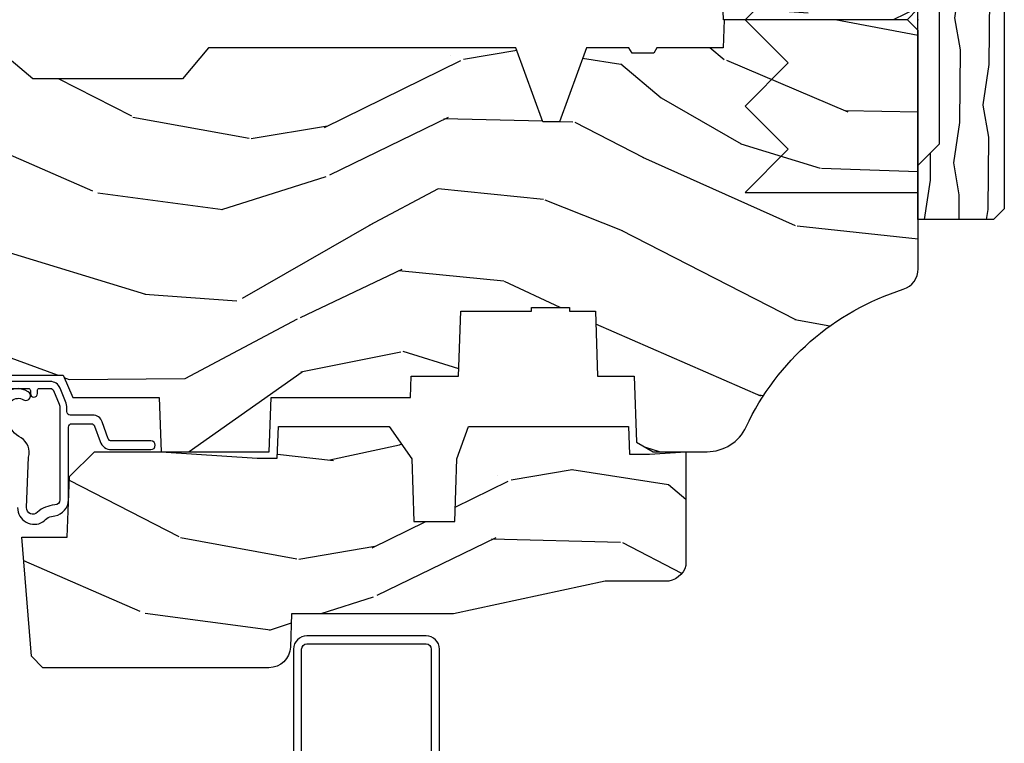
# Model space of a CAD drawing. Units: inches. Extents: x 1.3 to 71.2, y 0.7 to 52.2.
# Drawn here: x 16.9 to 19.8, y 3.9 to 6 of the extents above; entities that cross this region are included whole.
import ezdxf

# ---------------------------------------------------------------- set-up
doc = ezdxf.new("R2010")
doc.units = ezdxf.units.IN
doc.header["$MEASUREMENT"] = 0
doc.layers.add('ZP-ANNO-NPLT', color=7, linetype='Continuous', plot=False)
for name, color, linetype in [('ZP-SECT-ALUM', 63, 'Continuous'), ('ZP-SECT-HDWR', 53, 'Continuous'), ('ZP-SECT-WDHA', 11, 'Continuous'), ('ZP-SECT-WOOD', 104, 'Continuous'), ('ZP-SECT-WSTP', 40, 'Continuous')]:
    doc.layers.add(name, color=color, linetype=linetype)

# ---------------------------------------------------------------- blocks, each defined once
blk = doc.blocks.new('115MPA - 7217 Exterior Clad Tight Mullion Cover')
at = {"layer": 'ZP-ANNO-NPLT'}
blk.add_point((0, 0), dxfattribs=at)
at = {"layer": 'ZP-SECT-ALUM'}
blk.add_lwpolyline([(-0.0069999999994437, 0.1570022252947885), (-0.0069999999994437, -0.1569977747052116, 0.4142570146243612), (0.0079999998354907, -0.1719999999999997), (0.3059999998354854, -0.1719999999999997, 0.7081982690502758), (0.3153941104728517, -0.1453059551337885), (0.2739999998354889, -0.1120530000000004), (0.2339999998354898, -0.1050000000000004), (0.2339999998354898, -0.125), (0.0549999998354878, -0.125, -0.4142570146243612), (0.0400000000005534, -0.1099977747052119), (0.0400000000005534, 0.1100022252947879, -0.4142570146243612), (0.0549999998354878, 0.125004450589576), (0.2339999998354898, 0.125004450589576), (0.2339999998354898, 0.1050044505895764), (0.2739999998354889, 0.1120574505895764), (0.3153941104728517, 0.1453104057233645, 0.7081982690502758), (0.3059999998354854, 0.1720044505895757), (0.0079999998354907, 0.1720044505895766, 0.4142570146243612)], format="xyb", close=True, dxfattribs=at)
blk = doc.blocks.new('115MPA - 2941 Interior Tight Mullion 1 3-16 in CM Cover')
at = {"layer": 'ZP-SECT-WDHA'}
h = blk.add_hatch(dxfattribs=at)
h.set_pattern_fill('WOOD1', color=256, scale=0.1875, angle=63.00000000000001, style=0, pattern_type=2)
h.set_pattern_definition([(279.8699, (0.0232660794004572, 0.1997122541081735), (-0.0787578180550188, 0.6714376040223043), [0.09375, -0.84375]), (269.5651, (0.1244591276067519, 0.2744135224690154), (0.0819407950155689, -0.2521869127689913), [0.209631375, -0.209631375]), (261.4349, (0.2079909892494113, 0.2318519131184329), (-0.0031830178745224, -0.4192506019536986), [0.1185855, -0.474341625])])
h.paths.add_polyline_path([(0.0625, 0.359375), (0, 0.421875), (0, 0.578125), (0.21875, 0.578125), (0.25, 0.546875), (0.25, -0.546875), (0.21875, -0.578125), (0, -0.578125), (0, -0.421875), (0.0625, -0.359375)])
at = {"layer": 'ZP-SECT-WOOD'}
blk.add_lwpolyline([(0.0625, 0.359375), (0, 0.421875), (0, 0.578125), (0.21875, 0.578125), (0.25, 0.546875), (0.25, -0.546875), (0.21875, -0.578125), (0, -0.578125), (0, -0.421875), (0.0625, -0.359375), (0.0625, 0.359375)], close=True, dxfattribs=at)
blk = doc.blocks.new('120F - Corigated Fastner')
at = {"layer": 'ZP-ANNO-NPLT'}
blk.add_point((0, 0), dxfattribs=at)
at = {"layer": 'ZP-SECT-HDWR'}
blk.add_lwpolyline([(-0.5, 0.5000000000000001), (-0.3750012999999999, 0.375), (-0.2500009999999999, 0.5), (-0.1250008999999999, 0.375), (-6.556510999e-07, 0.5), (0.1249995000000001, 0.375), (0.2499997000000001, 0.5), (0.3749999000000001, 0.375), (0.5000001000000002, 0.5), (0.5, -1e-16), (-0.5, 1e-16), (-0.5000014999999999, 0.5000000000000001)], dxfattribs=at)
blk = doc.blocks.new('104MSP - Clad AW-CM Tight Mull Covers')
at = {"rotation": 90}
for name, p in [('115MPA - 2941 Interior Tight Mullion 1 3-16 in CM Cover', (0, 5)), ('115MPA - 7217 Exterior Clad Tight Mullion Cover', (0, 0))]:
    blk.add_blockref(name, p, dxfattribs=at)
at = {"yscale": -1}
blk.add_blockref('120F - Corigated Fastner', (0, 5), dxfattribs=at)
blk = doc.blocks.new('101CS - Vin21 LS C AW (Triple .6875 in 3mm IG) F S')
at = {"layer": 'ZP-SECT-WDHA'}
h = blk.add_hatch(dxfattribs=at)
h.set_pattern_fill('WOOD3', color=256, scale=2, angle=163, style=0, pattern_type=2)
h.set_pattern_definition([(158.2364, (5.882293725150823, 0.1570810404393832), (20.45396798290167, -8.344771374467806), [0.240832, -23.842358]), (174.3099, (5.658628017814152, 0.2463763446921021), (-8.235181511295936, 0.4263690944681484), [0.305942, -9.892097999999997]), (208, (5.354194288741879, 0.2767095707511409), (-0.5847435903937086, -1.91261010378108), [0.226274, -2.602152]), (209.8476, (5.154406055032154, 0.1704802825526919), (-35.54768828883149, -20.50272857977593), [0.4386340000000001, -43.42478999999999]), (175.9946, (4.773955682731966, -0.0478257279386583), (18.38297247813528, -1.437476743240211), [0.266834, -26.416494]), (163, (4.507774143898217, -0.0291873700685272), (-2.497352921371544, -1.327866102480597), [0.5, -1.5]), (153.5376999999999, (4.029621765916694, 0.1169984822928392), (8.978306718050995, -4.836323452587549), [0.24331, -11.922214]), (157.2893999999999, (5.724413004600549, -0.3593235277806563), (16.6287403265194, -7.175302374271583), [0.200998, -19.898754]), (163, (5.538999487502394, -0.2817230917168487), (-2.497352921371544, -1.327866102480597), [0.3, -1.7]), (191.3008, (5.252108060713482, -0.1940115803000282), (-24.54716094300747, -5.043499394239721), [0.295296, -29.23435]), (215.125, (4.96253678550191, -0.2518776029069407), (10.57415813511433, 7.224071108844611), [0.45607, -22.347438]), (202.2894, (4.589517640132072, -0.5142832377312665), (-14.3993751268171, -6.054586024953077), [0.284254, -28.141088]), (169.3402, (4.326503686970113, -0.6220963187656104), (-15.88561928555968, 2.765334394382427), [0.362216, -17.748554]), (151.1113, (3.970539106634518, -0.5550946953039464), (25.02229161617255, -13.92425483963839), [0.38833, -38.444646]), (156.2902000000001, (5.543142547672452, -0.9522324764777395), (-16.62874768410002, 7.175289077572956), [0.3423439999999991, -33.89213999999989]), (166.3665, (5.229693798833928, -0.814573906633484), (-31.18650071420278, 7.443263674111074), [0.340588, -33.718186]), (196.6901, (4.898702747712036, -0.7342936221470177), (4.409962367830814, 0.7431255040166734), [0.360556, -6.850547999999999]), (210.4896, (4.553336979978581, -0.8378430619228041), (-25.55825994297176, -15.19129255384614), [0.325576, -32.232064]), (177.9314, (4.272780724533262, -1.003034428314929), (-22.79293410148564, 0.6943551067665475), [0.310484, -30.737866]), (163, (3.962499561366527, -0.9918272973751491), (-2.497352921371544, -1.327866102480597), [0.24, -1.759999999999999]), (150.0053999999999, (3.7329864199354, -0.921658088241692), (-16.04400167334359, 9.087905524651102), [0.266834, -26.416494]), (163, (5.388791156059468, 0.6634951143949124), (-2.497352921371544, -1.327866102480597), [0, -2]), (26.15240000000003, (5.033314312973004, 0.4584677649283684), (-36.87554735843706, -18.00538888531859), [0.4386339999999992, -43.42478999999989]), (9.565100000000033, (4.842299936852519, -1.26080926572007), (2.497352076502218, 1.327869099233074), [0.178886, -4.293249999999999]), (351.1301, (5.018698434184429, -1.231084357998664), (12.0603996767767, -1.595852046107204), [0.282842, -13.859292]), (319.8014, (5.298158634042984, -1.274696245082509), (8.393559450670804, -6.748938448303023), [0.152316, -15.07923]), (189.5651, (5.033314312973004, 0.4584677649283684), (-2.497352076502219, -1.327869099233074), [0.2236059999999996, -4.248529999999986]), (169.7098, (4.812816191308122, 0.4213116302766125), (17.79822734718652, -3.350093459302553), [0.342344, -33.89214000000001]), (152.8752999999999, (4.475977706091782, 0.4824658196438208), (-30.7601241373409, 15.67848221527703), [0.568858, -56.316992]), (152.6952, (5.946615500189828, 0.3674680867512521), (-10.89091849633435, 5.421060729349781), [0.2236059999999996, -22.13707199999994]), (178.5241, (5.747923322066867, 0.4700420520287736), (22.79293551970828, -0.6943538178398186), [0.37363, -36.989452]), (205.8789, (5.374416439447898, 0.4796653901326558), (31.88084594068392, 15.34964888471388), [0.3821, -37.827846]), (197.6952, (5.030634464550338, 0.3128902309046317), (-23.21929303946757, -7.540852312839229), [0.316228, -31.306548]), (172.4623, (4.729368321149863, 0.2167720180591992), (-10.14779136076372, 1.011111546693648), [0.364966, -11.80056]), (156.4181, (4.367556306719805, 0.2646475464016014), (31.344885410924, -13.76583238823936), [0.52345, -51.82155999999999]), (154.8699, (5.800429647828458, -0.1106842912302675), (10.89091361125098, -5.421068605812715), [0.282842, -13.859292]), (174.3099, (5.544359184347719, 0.009431976330621), (-8.235181511295936, 0.4263690944681484), [0.305942, -9.892097999999997]), (205.5104, (5.239925455275439, 0.0397652023896598), (26.88614988798455, 12.69389479119331), [0.3255759999999991, -32.23206399999989]), (208, (4.946090538805314, -0.100452634788752), (-0.5847435903937086, -1.91261010378108), [0.367696, -2.460732]), (180.354, (4.621434659027009, -0.2730752281112281), (27.20289793979688, 0.0487620292280626), [0.335262, -33.190848]), (159.6335000000001, (4.286179966646571, -0.2751467581962572), (30.01700107381327, -11.26852463519537), [0.3405879999999991, -33.71818599999989]), (145.8973, (3.966883783713591, -0.1566142834712636), (-17.37187083675603, 11.58525502309056), [0.27203, -26.930912]), (154.2538, (5.654243795467088, -0.5888366692117835), (-12.80351945054413, 6.005821017315287), [0.2630579999999991, -26.04283399999995]), (177.9314, (5.417299427105611, -0.4745678357453507), (-22.79293410148564, 0.6943551067665475), [0.310484, -30.737866]), (195.0054, (5.107018263938883, -0.4633607048055737), (11.31727641611973, 2.814114219735264), [0.37736, -18.490604]), (212.8991, (4.742526401086166, -0.5610627104869046), (28.64036637139408, 18.43175097613516), [0.49679, -49.18217999999999]), (178.9454, (4.325407631383349, -0.8308995722415808), (8.235181634652655, -0.4263644116476298), [0.291204, -14.269016]), (156.991, (4.034252563335883, -0.8255398753962595), (-18.54135163249375, 7.760042155334037), [0.3821, -37.827846]), (139.8013999999999, (3.682551624258834, -0.6761864373630964), (-8.393559450670804, 6.748938448303024), [0.152316, -15.07923]), (153.5376999999999, (5.478820772633447, -1.162619522789604), (8.978306718050995, -4.836323452587549), [0.24331, -11.922214]), (173.008, (5.261002499391224, -1.054198123417627), (-22.20819262847394, 2.606951578708766), [0.345254, -34.18010000000001]), (200.4054, (4.918316580080428, -1.012170029169677), (-30.71134915766887, -11.52445423798903), [0.4280179999999991, -42.37384999999988]), (192.0546, (5.101899729270563, 0.751206625811733), (-15.72724097270063, -3.557234008732985), [0.205912, -20.385348]), (173.7843, (4.900527702724943, 0.7082030570655214), (32.35598179133584, -3.618064673815965), [0.4275519999999992, -42.32756599999988]), (155.8750000000001, (4.475489968842651, 0.7544947925720287), (12.80352490518391, -6.005810314090467), [0.4837359999999991, -15.64077999999997])])
edge = h.paths.add_edge_path()
edge.add_arc((4.38905619895226, 1.124991405013821), 0.1250000000010647, 25.150164125352603, 89.9999999994659, ccw=False)
edge.add_arc((5.18110362034065, 1.496859502959779), 0.7499999999977609, 205.1501641250364, 252.5716960266511)
edge.add_arc((4.937776250990182, 0.7216960634586123), 0.0624571182462919, -0.646440510502714, 72.58458679744979, ccw=False)
edge.add_line((5.000229394034462, 0.7209914050149031), (5.000250000001372, 0.030991405014877))
edge.add_line((5.000250000001372, 0.030991405014877), (4.96925000000138, -8.594985129e-06))
edge.add_line((4.96925000000138, -8.594985129e-06), (4.438250000001374, -8.5949851147e-06))
edge.add_line((4.438250000001374, -8.5949851147e-06), (4.434921417707613, 0.0809914040157232))
edge.add_line((4.434921417707613, 0.0809914040157232), (4.244000000000909, 0.0809914050148884))
edge.add_line((4.244000000000909, 0.0809914050148884), (4.234999999999089, 0.0969914050148795))
edge.add_line((4.234999999999089, 0.0969914050148795), (4.172000000000792, 0.0969914050148795))
edge.add_line((4.172000000000792, 0.0969914050148795), (4.162999999998959, 0.0809914050148884))
edge.add_line((4.162999999998959, 0.0809914050148884), (4.04035021432206, 0.0809914040157232))
edge.add_line((4.04035021432206, 0.0809914040157232), (3.962096613590205, 0.2959914050148633))
edge.add_line((3.962096613590205, 0.2959914050148633), (3.914403386412544, 0.2959914050148633))
edge.add_line((3.914403386412544, 0.2959914050148633), (3.836149785680703, 0.0809914040157232))
edge.add_line((3.836149785680703, 0.0809914040157232), (2.947282930714514, 0.0809914040157232))
edge.add_line((2.947282930714514, 0.0809914040157232), (2.871763963070712, 0.1709914050148633))
edge.add_line((2.871763963070712, 0.1709914050148633), (2.439507823335894, 0.1709914050148633))
edge.add_line((2.439507823335894, 0.1709914050148633), (2.3322500000016, 0.0809914050148884))
edge.add_line((2.3322500000016, 0.0809914050148884), (2.005069066192241, 0.0809914050148884))
edge.add_line((2.005069066192241, 0.0809914050148884), (2.000250000001265, 0.2189914050148651))
edge.add_line((2.000250000001265, 0.2189914050148651), (1.906250000002124, 0.2189914050148651))
edge.add_line((1.906250000002124, 0.2189914050148651), (1.901430933811148, 0.0809914050148884))
edge.add_line((1.901430933811148, 0.0809914050148884), (1.361160109751232, 0.0809914050148884))
edge.add_line((1.361160109751232, 0.0809914050148884), (1.296996340954443, 0.1429536362899206))
edge.add_line((1.296996340954443, 0.1429536362899206), (1.292560084317607, 0.2699914050158476))
edge.add_line((1.292560084317607, 0.2699914050158476), (1.242560084316515, 0.3215938626156607))
edge.add_line((1.242560084316515, 0.3215938626156607), (1.206605420733303, 0.3215938626156465))
edge.add_line((1.206605420733303, 0.3215938626156465), (1.191190997646593, 0.2699914050148813))
edge.add_line((1.191190997646593, 0.2699914050148813), (1.134131723421724, 0.2699914050148955))
edge.add_line((1.134131723421724, 0.2699914050148955), (1.061622111372649, 0.30867837698597))
edge.add_line((1.061622111372649, 0.30867837698597), (0.9532293940344587, 0.4219914050149108))
edge.add_line((0.9532293940344587, 0.4219914050149108), (0.9532293940344587, 0.5235414050149139))
edge.add_line((0.9532293940344587, 0.5235414050149139), (1.048250000002148, 0.6897914050148622))
edge.add_line((1.048250000002148, 0.6897914050148622), (1.128250000002147, 0.7502128953369472))
edge.add_line((1.128250000002147, 0.7502128953369472), (1.196532032304894, 0.7537914050148835))
edge.add_line((1.196532032304894, 0.7537914050148835), (1.20725000000214, 0.6937914050148529))
edge.add_line((1.20725000000214, 0.6937914050148529), (1.671750000002141, 0.6937914050148529))
edge.add_line((1.671750000002141, 0.6937914050148529), (1.675586249445665, 0.7669914050148386))
edge.add_arc((1.690678198063181, 0.7588994563973284), 0.0171244429253089, 118.19916483615191, 151.8008351638486, ccw=False)
edge.add_line((1.68258624944567, 0.7739914050148436), (2.123250000002137, 0.7739914050148436))
edge.add_line((2.123250000002137, 0.7739914050148436), (2.131910350836101, 1.021991405014833))
edge.add_line((2.131910350836101, 1.021991405014833), (2.138910350836106, 1.028991405014838))
edge.add_line((2.138910350836106, 1.028991405014838), (2.527676065901452, 1.028991405014838))
edge.add_line((2.527676065901452, 1.028991405014838), (2.556250000002201, 1.092991405014917))
edge.add_line((2.556250000002201, 1.092991405014917), (2.805767439191491, 1.092991405014888))
edge.add_line((2.805767439191491, 1.092991405014888), (2.81125000000096, 1.249991405014885))
edge.add_line((2.81125000000096, 1.249991405014885), (3.123684362372237, 1.249991405014885))
edge.add_line((3.123684362372237, 1.249991405014885), (3.129166923181706, 1.092991405014888))
edge.add_line((3.129166923181706, 1.092991405014888), (3.531485413592541, 1.092991405014888))
edge.add_line((3.531485413592541, 1.092991405014888), (3.533650501300449, 1.030991405014876))
edge.add_line((3.533650501300449, 1.030991405014876), (3.670684895338432, 1.030991405014876))
edge.add_line((3.670684895338432, 1.030991405014876), (3.677250000002786, 0.8429914050148887))
edge.add_line((3.677250000002786, 0.8429914050148887), (3.882229394034467, 0.8429914050149029))
edge.add_line((3.882229394034467, 0.8429914050149029), (3.882229394034467, 0.8329914050148978))
edge.add_line((3.882229394034467, 0.8329914050148978), (3.992229394034453, 0.8329914050148978))
edge.add_line((3.992229394034453, 0.8329914050148978), (3.992229394034453, 0.8429914050149029))
edge.add_line((3.992229394034453, 0.8429914050149029), (4.067250000002189, 0.8429914050148887))
edge.add_line((4.067250000002189, 0.8429914050148887), (4.073815104666522, 1.030991405014876))
edge.add_line((4.073815104666522, 1.030991405014876), (4.178805517824315, 1.030991405014876))
edge.add_line((4.178805517824315, 1.030991405014876), (4.18548541359118, 1.222278592093775))
edge.add_line((4.18548541359118, 1.222278592093775), (4.233485413591864, 1.249991405014885))
edge.add_line((4.233485413591864, 1.249991405014885), (4.389056198953426, 1.249991405014885))
at = {"layer": 'ZP-SECT-WOOD'}
blk.add_lwpolyline([(5.000250000001372, 0.030991405014877), (4.96925000000138, -8.594985129e-06), (4.438250000001374, -8.5949851147e-06), (4.434921417707613, 0.0809914040157232)], dxfattribs=at)
blk = doc.blocks.new('101CS - Vin21 LS C AW (Triple .6875 in 3mm IG) V H Sc')
at = {"layer": 'ZP-SECT-WDHA'}
h = blk.add_hatch(dxfattribs=at)
h.set_pattern_fill('WOOD3', color=256, scale=2, angle=163, style=0, pattern_type=2)
h.set_pattern_definition([(158.2364, (4.229829508301804, -0.6757319148462102), (20.45396798290167, -8.344771374467806), [0.240832, -23.842358]), (174.3099, (4.006163800965126, -0.586436610593495), (-8.235181511295936, 0.4263690944681484), [0.305942, -9.892097999999997]), (208, (3.701730071892853, -0.5561033845344668), (-0.5847435903937086, -1.91261010378108), [0.226274, -2.602152]), (209.8476, (3.501941838183128, -0.6623326727329016), (-35.54768828883149, -20.50272857977593), [0.4386340000000001, -43.42478999999999]), (175.9946, (3.12149146588294, -0.8806386832242623), (18.38297247813528, -1.437476743240211), [0.266834, -26.416494]), (163, (2.855309927049177, -0.8620003253541312), (-2.497352921371544, -1.327866102480597), [0.5, -1.5]), (153.5376999999999, (2.377157549067675, -0.7158144729927614), (8.978306718050995, -4.836323452587549), [0.24331, -11.922214]), (157.2893999999999, (4.071948787751523, -1.192136483066263), (16.6287403265194, -7.175302374271583), [0.200998, -19.898754]), (163, (3.886535270653368, -1.114536047002445), (-2.497352921371544, -1.327866102480597), [0.3, -1.7]), (191.3008, (3.599643843864456, -1.026824535585632), (-24.54716094300747, -5.043499394239721), [0.295296, -29.23435]), (215.125, (3.310072568652884, -1.084690558192534), (10.57415813511433, 7.224071108844611), [0.45607, -22.347438]), (202.2894, (2.93705342328306, -1.347096193016881), (-14.3993751268171, -6.054586024953077), [0.284254, -28.141088]), (169.3402, (2.674039470121087, -1.454909274051217), (-15.88561928555968, 2.765334394382427), [0.362216, -17.748554]), (151.1113, (2.318074889785492, -1.387907650589554), (25.02229161617255, -13.92425483963839), [0.38833, -38.444646]), (156.2902000000001, (3.890678330823419, -1.785045431763336), (-16.62874768410002, 7.175289077572956), [0.3423439999999975, -33.89213999999969]), (166.3665, (3.577229581984909, -1.647386861919088), (-31.18650071420278, 7.443263674111074), [0.340588, -33.718186]), (196.6901, (3.246238530863024, -1.56710657743261), (4.409962367830814, 0.7431255040166734), [0.360556, -6.850547999999999]), (210.4896, (2.900872763129555, -1.670656017208415), (-25.55825994297176, -15.19129255384614), [0.325576, -32.232064]), (177.9314, (2.620316507684236, -1.835847383600537), (-22.79293410148564, 0.6943551067665475), [0.310484, -30.737866]), (163, (2.310035344517501, -1.824640252660756), (-2.497352921371544, -1.327866102480597), [0.24, -1.759999999999999]), (150.0053999999999, (2.080522203086374, -1.754471043527303), (-16.04400167334359, 9.087905524651102), [0.266834, -26.416494]), (163, (3.736326939210442, -0.1693178408906988), (-2.497352921371544, -1.327866102480597), [0, -2]), (26.15240000000003, (3.380850096123978, -0.3743451903572463), (-36.87554735843706, -18.00538888531859), [0.4386339999999976, -43.42478999999968]), (9.565100000000033, (3.189835720003486, -2.093622221005674), (2.497352076502218, 1.327869099233074), [0.178886, -4.293249999999999]), (351.1301, (3.366234217335403, -2.063897313284272), (12.0603996767767, -1.595852046107204), [0.282842, -13.859292]), (319.8014, (3.645694417193965, -2.107509200368113), (8.393559450670804, -6.748938448303023), [0.152316, -15.07923]), (189.5651, (3.380850096123978, -0.3743451903572463), (-2.497352076502219, -1.327869099233074), [0.2236059999999988, -4.248529999999961]), (169.7098, (3.160351974459103, -0.4115013250089988), (17.79822734718652, -3.350093459302553), [0.342344, -33.89214000000001]), (152.8752999999999, (2.823513489242756, -0.3503471356417833), (-30.7601241373409, 15.67848221527703), [0.568858, -56.316992]), (152.6952, (4.294151283340795, -0.4653448685343449), (-10.89091849633435, 5.421060729349781), [0.2236059999999988, -22.13707199999984]), (178.5241, (4.095459105217841, -0.3627709032568305), (22.79293551970828, -0.6943538178398186), [0.37363, -36.989452]), (205.8789, (3.721952222598872, -0.3531475651529377), (31.88084594068392, 15.34964888471388), [0.3821, -37.827846]), (197.6952, (3.378170247701319, -0.5199227243809617), (-23.21929303946757, -7.540852312839229), [0.316228, -31.306548]), (172.4623, (3.076904104300837, -0.6160409372264155), (-10.14779136076372, 1.011111546693648), [0.364966, -11.80056]), (156.4181, (2.715092089870779, -0.5681654088839992), (31.344885410924, -13.76583238823936), [0.52345, -51.82155999999999]), (154.8699, (4.147965430979439, -0.943497246515875), (10.89091361125098, -5.421068605812715), [0.282842, -13.859292]), (174.3099, (3.8918949674987, -0.8233809789549866), (-8.235181511295936, 0.4263690944681484), [0.305942, -9.892097999999997]), (205.5104, (3.587461238426413, -0.7930477528959444), (26.88614988798455, 12.69389479119331), [0.3255759999999976, -32.23206399999969]), (208, (3.293626321956281, -0.933265590074356), (-0.5847435903937086, -1.91261010378108), [0.367696, -2.460732]), (180.354, (2.968970442177976, -1.105888183396842), (27.20289793979688, 0.0487620292280626), [0.335262, -33.190848]), (159.6335000000001, (2.633715749797545, -1.107959713481861), (30.01700107381327, -11.26852463519537), [0.3405879999999976, -33.71818599999969]), (145.8973, (2.314419566864557, -0.9894272387568604), (-17.37187083675603, 11.58525502309056), [0.27203, -26.930912]), (154.2538, (4.001779578618055, -1.421649624497391), (-12.80351945054413, 6.005821017315287), [0.2630579999999976, -26.04283399999984]), (177.9314, (3.764835210256592, -1.307380791030965), (-22.79293410148564, 0.6943551067665475), [0.310484, -30.737866]), (195.0054, (3.454554047089857, -1.29617366009117), (11.31727641611973, 2.814114219735264), [0.37736, -18.490604]), (212.8991, (3.090062184237126, -1.393875665772512), (28.64036637139408, 18.43175097613516), [0.49679, -49.18217999999999]), (178.9454, (2.67294341453433, -1.663712527527195), (8.235181634652655, -0.4263644116476298), [0.291204, -14.269016]), (156.991, (2.381788346486857, -1.658352830681863), (-18.54135163249375, 7.760042155334037), [0.3821, -37.827846]), (139.8013999999999, (2.030087407409808, -1.508999392648703), (-8.393559450670804, 6.748938448303024), [0.152316, -15.07923]), (153.5376999999999, (3.826356555784428, -1.995432478075201), (8.978306718050995, -4.836323452587549), [0.24331, -11.922214]), (173.008, (3.608538282542212, -1.887011078703238), (-22.20819262847394, 2.606951578708766), [0.345254, -34.18010000000001]), (200.4054, (3.265852363231402, -1.844982984455285), (-30.71134915766887, -11.52445423798903), [0.4280179999999976, -42.37384999999968]), (192.0546, (3.44943551242153, -0.0816063294738712), (-15.72724097270063, -3.557234008732985), [0.205912, -20.385348]), (173.7843, (3.248063485875917, -0.1246098982200863), (32.35598179133584, -3.618064673815965), [0.4275519999999977, -42.32756599999969]), (155.8750000000001, (2.823025751993625, -0.0783181627135718), (12.80352490518391, -6.005810314090467), [0.4837359999999976, -15.64077999999992])])
edge = h.paths.add_edge_path()
edge.add_arc((4.390289780828418, -1.125000000000007), 0.1250000000000151, 270.0000000000098, 334.9427578615268)
edge.add_arc((5.1829392540035, -1.495583071220607), 0.7500000000000023, 467.46126260940457, 514.9427578615387, ccw=False)
edge.add_arc((4.937791277977034, -0.7199004731491528), 0.0635080217268935, 288.4532852544276, 359.0079773549373)
edge.add_line((5.001289780828422, -0.7210000000000605), (5.001289780828436, -0.0310000000000379))
edge.add_line((5.001289780828436, -0.0310000000000343), (4.970289780828437, -2.13e-14))
edge.add_line((4.970289780828437, -2.84e-14), (4.439289780828424, -3.6e-15))
edge.add_line((4.439289780828424, 0), (4.436461198499593, -0.0810000000000564))
edge.add_line((4.436461198499593, -0.0810000000000599), (4.245289780830226, -0.081000000000067))
edge.add_line((4.245289780830226, -0.0810000000000599), (4.236289780828407, -0.0970000000000511))
edge.add_line((4.236289780828407, -0.0970000000000511), (4.17328978083011, -0.0970000000000511))
edge.add_line((4.17328978083011, -0.0970000000000511), (4.164289780828276, -0.0810000000000599))
edge.add_line((4.164289780828276, -0.0810000000000599), (4.0412897808284, -0.0810000000000209))
edge.add_line((4.0412897808284, -0.0810000000000244), (3.963036180096544, -0.2960000009991646))
edge.add_line((3.963036180096544, -0.2960000009991646), (3.915342952918884, -0.2960000009991646))
edge.add_line((3.915342952918884, -0.2960000009991646), (3.837089352187042, -0.0810000000000244))
edge.add_line((3.837089352187042, -0.0810000000000244), (2.948284907444552, -0.0810000000000244))
edge.add_line((2.948284907444552, -0.0810000000000244), (2.87276593980075, -0.1710000009991646))
edge.add_line((2.87276593980075, -0.1710000009991646), (2.440509800065932, -0.1710000009991646))
edge.add_line((2.440509800065932, -0.1710000009991646), (2.333251976731638, -0.0810000009991896))
edge.add_line((2.333251976731638, -0.0810000009991896), (2.006102713143157, -0.0810360957469136))
edge.add_line((2.006102713143157, -0.0810360957469101), (2.001283646952181, -0.2190360957468869))
edge.add_line((2.001283646952181, -0.2190360957468869), (1.90728364695304, -0.2190360957468869))
edge.add_line((1.90728364695304, -0.2190360957468869), (1.902464580762064, -0.0810360957469101))
edge.add_line((1.902464580762064, -0.0810360957469101), (1.350886951141646, -0.0810000000000102))
edge.add_line((1.350886951141646, -0.0810000000000173), (1.295002378319715, -0.134967104659065))
edge.add_line((1.295002378319715, -0.1349671046590615), (1.290284907444579, -0.2700577954949423))
edge.add_line((1.290284907444579, -0.2700577954949423), (1.247289780828403, -0.3130000000000344))
edge.add_line((1.247289780828403, -0.3130000000000308), (1.208289780828494, -0.313000000000013))
edge.add_line((1.208289780828494, -0.3130000000000166), (1.192480778475072, -0.2540000000000013))
edge.add_line((1.192480778475072, -0.2540000000000049), (1.142289780828406, -0.2540000000000226))
edge.add_line((1.142289780828406, -0.2540000000000191), (1.060289780828405, -0.316000000000038))
edge.add_line((1.060289780828405, -0.316000000000038), (0.9542897808284038, -0.4220000000000433))
edge.add_line((0.9542897808284038, -0.4220000000000397), (0.9542897808284251, -0.52355000000005))
edge.add_line((0.9542897808284251, -0.5235500000000571), (1.049289780828438, -0.6898000000000515))
edge.add_line((1.049289780828438, -0.689800000000048), (1.129289780828436, -0.7502214903221116))
edge.add_line((1.129289780828436, -0.7502214903221045), (1.196532032304901, -0.7537999999999947))
edge.add_line((1.196532032304901, -0.7537999999999982), (1.207250000002147, -0.6937999999999676))
edge.add_line((1.207250000002147, -0.6937999999999676), (1.671750000002148, -0.6937999999999676))
edge.add_line((1.671750000002148, -0.6937999999999676), (1.675586249445672, -0.7669999999999533))
edge.add_arc((1.690678198063189, -0.7589080513824414), 0.0171244429253099, 208.1991648361483, 241.8008351638436)
edge.add_line((1.682586249445677, -0.7739999999999583), (2.123250000002144, -0.7739999999999583))
edge.add_line((2.123250000002144, -0.7739999999999583), (2.131910350836108, -1.021999999999948))
edge.add_line((2.131910350836108, -1.021999999999948), (2.138910350836113, -1.028999999999953))
edge.add_line((2.138910350836113, -1.028999999999953), (2.527676065901459, -1.028999999999953))
edge.add_line((2.527676065901459, -1.028999999999953), (2.556250000002208, -1.093000000000031))
edge.add_line((2.556250000002208, -1.093000000000031), (2.805767439191498, -1.093000000000003))
edge.add_line((2.805767439191498, -1.093000000000003), (2.811250000000967, -1.25))
edge.add_line((2.811250000000967, -1.25), (3.123684362372245, -1.25))
edge.add_line((3.123684362372245, -1.25), (3.129166923181713, -1.093000000000003))
edge.add_line((3.129166923181713, -1.093000000000003), (3.532289780828442, -1.093000000000021))
edge.add_line((3.532289780828442, -1.093000000000017), (3.534454868536926, -1.031000000000002))
edge.add_line((3.534454868536926, -1.031000000000005), (3.671724676163989, -1.03100000000002))
edge.add_line((3.671724676163989, -1.03100000000002), (3.678289780828428, -0.8429999999999999))
edge.add_line((3.678289780828428, -0.8430000000000035), (3.882229394034467, -0.8430000000000212))
edge.add_line((3.882229394034467, -0.8430000000000177), (3.882229394034467, -0.8330000000000268))
edge.add_line((3.882229394034467, -0.8330000000000268), (3.992229394034453, -0.8330000000000268))
edge.add_line((3.992229394034453, -0.8330000000000268), (3.992229394034453, -0.8430000000000177))
edge.add_line((3.992229394034453, -0.8430000000000177), (4.067250000002189, -0.8430000000000035))
edge.add_line((4.067250000002189, -0.8430000000000035), (4.073815104666522, -1.030999999999991))
edge.add_line((4.073815104666522, -1.030999999999991), (4.179609885061729, -1.031000000000023))
edge.add_line((4.179609885061729, -1.03100000000002), (4.186289780828431, -1.222287187078954))
edge.add_line((4.186289780828431, -1.222287187078961), (4.23428978082844, -1.250000000000042))
edge.add_line((4.23428978082844, -1.250000000000042), (4.390289780828439, -1.250000000000028))
h = blk.add_hatch(dxfattribs=at)
h.set_pattern_fill('WOOD3', color=256, scale=2, angle=163, pattern_type=2)
h.set_pattern_definition([(158.2364, (4.367461968894765, -1.892246527024497), (20.45396798290167, -8.344771374467806), [0.240832, -23.842358]), (174.3099, (4.143796261558094, -1.802951222771781), (-8.235181511295936, 0.4263690944681484), [0.305942, -9.892097999999997]), (208, (3.839362532485822, -1.772617996712739), (-0.5847435903937086, -1.91261010378108), [0.226274, -2.602152]), (209.8476, (3.639574298776096, -1.878847284911188), (-35.54768828883149, -20.50272857977593), [0.4386340000000001, -43.42478999999999]), (175.9946, (3.259123926475908, -2.097153295402534), (18.38297247813528, -1.437476743240211), [0.266834, -26.416494]), (163, (2.992942387642152, -2.078514937532403), (-2.497352921371544, -1.327866102480597), [0.5, -1.5]), (153.5376999999999, (2.514790009660636, -1.932329085171033), (8.978306718050995, -4.836323452587549), [0.24331, -11.922214]), (157.2893999999999, (4.209581248344491, -2.408651095244536), (16.6287403265194, -7.175302374271583), [0.200998, -19.898754]), (163, (4.024167731246336, -2.331050659180732), (-2.497352921371544, -1.327866102480597), [0.3, -1.7]), (191.3008, (3.737276304457424, -2.243339147763904), (-24.54716094300747, -5.043499394239721), [0.295296, -29.23435]), (215.125, (3.447705029245852, -2.30120517037082), (10.57415813511433, 7.224071108844611), [0.45607, -22.347438]), (202.2894, (3.074685883876021, -2.563610805195139), (-14.3993751268171, -6.054586024953077), [0.284254, -28.141088]), (169.3402, (2.811671930714055, -2.67142388622949), (-15.88561928555968, 2.765334394382427), [0.362216, -17.748554]), (151.1113, (2.455707350378453, -2.604422262767826), (25.02229161617255, -13.92425483963839), [0.38833, -38.444646]), (156.2902000000001, (4.028310791416394, -3.001560043941623), (-16.62874768410002, 7.175289077572956), [0.3423439999999986, -33.89213999999983]), (166.3665, (3.71486204257787, -2.86390147409736), (-31.18650071420278, 7.443263674111074), [0.340588, -33.718186]), (196.6901, (3.383870991455985, -2.783621189610897), (4.409962367830814, 0.7431255040166734), [0.360556, -6.850547999999999]), (210.4896, (3.038505223722523, -2.887170629386673), (-25.55825994297176, -15.19129255384614), [0.325576, -32.232064]), (177.9314, (2.757948968277197, -3.052361995778809), (-22.79293410148564, 0.6943551067665475), [0.310484, -30.737866]), (163, (2.447667805110469, -3.041154864839029), (-2.497352921371544, -1.327866102480597), [0.24, -1.759999999999999]), (150.0053999999999, (2.218154663679342, -2.970985655705561), (-16.04400167334359, 9.087905524651102), [0.266834, -26.416494]), (163, (3.873959399803418, -1.385832453068957), (-2.497352921371544, -1.327866102480597), [0, -2]), (26.15240000000003, (3.518482556716946, -1.590859802535504), (-36.87554735843706, -18.00538888531859), [0.4386339999999987, -43.42478999999982]), (9.565100000000033, (3.327468180596461, -3.310136833183946), (2.497352076502218, 1.327869099233074), [0.178886, -4.293249999999999]), (351.1301, (3.503866677928371, -3.280411925462544), (12.0603996767767, -1.595852046107204), [0.282842, -13.859292]), (319.8014, (3.783326877786926, -3.324023812546386), (8.393559450670804, -6.748938448303023), [0.152316, -15.07923]), (189.5651, (3.518482556716946, -1.590859802535504), (-2.497352076502219, -1.327869099233074), [0.2236059999999993, -4.248529999999978]), (169.7098, (3.297984435052065, -1.628015937187257), (17.79822734718652, -3.350093459302553), [0.342344, -33.89214000000001]), (152.8752999999999, (2.961145949835724, -1.566861747820055), (-30.7601241373409, 15.67848221527703), [0.568858, -56.316992]), (152.6952, (4.43178374393377, -1.681859480712631), (-10.89091849633435, 5.421060729349781), [0.2236059999999993, -22.13707199999991]), (178.5241, (4.233091565810809, -1.579285515435103), (22.79293551970828, -0.6943538178398186), [0.37363, -36.989452]), (205.8789, (3.85958468319184, -1.569662177331224), (31.88084594068392, 15.34964888471388), [0.3821, -37.827846]), (197.6952, (3.51580270829428, -1.736437336559248), (-23.21929303946757, -7.540852312839229), [0.316228, -31.306548]), (172.4623, (3.214536564893798, -1.832555549404673), (-10.14779136076372, 1.011111546693648), [0.364966, -11.80056]), (156.4181, (2.852724550463747, -1.784680021062271), (31.344885410924, -13.76583238823936), [0.52345, -51.82155999999999]), (154.8699, (4.2855978915724, -2.160011858694147), (10.89091361125098, -5.421068605812715), [0.282842, -13.859292]), (174.3099, (4.029527428091661, -2.039895591133259), (-8.235181511295936, 0.4263690944681484), [0.305942, -9.892097999999997]), (205.5104, (3.725093699019382, -2.009562365074216), (26.88614988798455, 12.69389479119331), [0.3255759999999986, -32.23206399999983]), (208, (3.431258782549257, -2.149780202252628), (-0.5847435903937086, -1.91261010378108), [0.367696, -2.460732]), (180.354, (3.106602902770951, -2.322402795575101), (27.20289793979688, 0.0487620292280626), [0.335262, -33.190848]), (159.6335000000001, (2.771348210390506, -2.324474325660133), (30.01700107381327, -11.26852463519537), [0.3405879999999986, -33.71818599999982]), (145.8973, (2.452052027457533, -2.205941850935147), (-17.37187083675603, 11.58525502309056), [0.27203, -26.930912]), (154.2538, (4.13941203921103, -2.638164236675663), (-12.80351945054413, 6.005821017315287), [0.2630579999999986, -26.04283399999991]), (177.9314, (3.902467670849553, -2.523895403209223), (-22.79293410148564, 0.6943551067665475), [0.310484, -30.737866]), (195.0054, (3.592186507682825, -2.512688272269457), (11.31727641611973, 2.814114219735264), [0.37736, -18.490604]), (212.8991, (3.227694644830101, -2.610390277950784), (28.64036637139408, 18.43175097613516), [0.49679, -49.18217999999999]), (178.9454, (2.810575875127291, -2.880227139705453), (8.235181634652655, -0.4263644116476298), [0.291204, -14.269016]), (156.991, (2.519420807079825, -2.874867442860136), (-18.54135163249375, 7.760042155334037), [0.3821, -37.827846]), (139.8013999999999, (2.167719868002777, -2.725514004826976), (-8.393559450670804, 6.748938448303024), [0.152316, -15.07923]), (153.5376999999999, (3.963989016377389, -3.211947090253488), (8.978306718050995, -4.836323452587549), [0.24331, -11.922214]), (173.008, (3.746170743135174, -3.103525690881497), (-22.20819262847394, 2.606951578708766), [0.345254, -34.18010000000001]), (200.4054, (3.403484823824378, -3.061497596633557), (-30.71134915766887, -11.52445423798903), [0.4280179999999987, -42.37384999999981]), (192.0546, (3.587067973014505, -1.298120941652143), (-15.72724097270063, -3.557234008732985), [0.205912, -20.385348]), (173.7843, (3.385695946468885, -1.341124510398344), (32.35598179133584, -3.618064673815965), [0.4275519999999987, -42.32756599999982]), (155.8750000000001, (2.960658212586594, -1.294832774891844), (12.80352490518391, -6.005810314090467), [0.4837359999999986, -15.64077999999995])])
edge = h.paths.add_edge_path()
edge.add_line((3.660289780828428, -1.452000000000055), (3.666612439748611, -1.270942737739854))
edge.add_line((3.666612439748611, -1.270942737739858), (3.699892992438627, -1.177000000000028))
edge.add_line((3.699892992438627, -1.177000000000035), (4.16349611926909, -1.177000000000308))
edge.add_line((4.16349611926909, -1.177000000000305), (4.1662897808284, -1.257000000000026))
edge.add_line((4.1662897808284, -1.257000000000026), (4.223289780828402, -1.257000000000033))
edge.add_line((4.223289780828402, -1.257000000000033), (4.329289780828425, -1.250000000000284))
edge.add_line((4.329289780828425, -1.250000000000284), (4.329289780828425, -1.579046780796424))
edge.add_arc((4.269402379598517, -1.563000000000037), 0.0619999999999946, 269.99999999998033, 344.99999999996686, ccw=False)
edge.add_line((4.269402379598496, -1.625000000000028), (4.095289780828402, -1.625000000000028))
edge.add_line((4.095289780828402, -1.625000000000028), (3.657289780828406, -1.719000000000029))
edge.add_line((3.657289780828406, -1.719000000000036), (3.188289780828434, -1.719000000000026))
edge.add_line((3.188289780828434, -1.719000000000022), (3.184931668024859, -1.815163768795603))
edge.add_arc((3.122969436749684, -1.813000000000037), 0.061999999999991, 270.0000000000066, 357.9999999999869, ccw=False)
edge.add_line((3.122969436749691, -1.875000000000035), (2.469289780828439, -1.87500000000006))
edge.add_line((2.469289780828439, -1.875000000000056), (2.435858971428956, -1.841569190600587))
edge.add_line((2.435858971428956, -1.841569190600594), (2.408203404988455, -1.497247282632375))
edge.add_line((2.408203404988455, -1.497247282632372), (2.539053547792661, -1.497247282632372))
edge.add_line((2.539053547792661, -1.497247282632372), (2.546400915489456, -1.322000000000056))
edge.add_line((2.546400915489456, -1.322000000000059), (2.618400915489452, -1.250000000000042))
edge.add_line((2.618400915489452, -1.250000000000042), (2.811480974583275, -1.250000000000287))
edge.add_line((2.811480974583275, -1.250000000000284), (3.089237540067585, -1.269000000000289))
edge.add_line((3.089237540067585, -1.269000000000289), (3.147288240149208, -1.269044119280223))
edge.add_line((3.147288240149208, -1.269044119280223), (3.150502491621644, -1.177000000000031))
edge.add_line((3.150502491621644, -1.177000000000035), (3.470686569218187, -1.177000000000017))
edge.add_line((3.470686569218187, -1.177000000000013), (3.535967121908228, -1.270942737739808))
edge.add_line((3.535967121908228, -1.270942737739808), (3.542289780828404, -1.452000000000033))
edge.add_line((3.542289780828404, -1.452000000000033), (3.660289780828428, -1.452000000000062))
at = {"layer": 'ZP-SECT-HDWR'}
for points in [[(3.217681566312464, -2.297176336632809), (3.217681566312471, -1.821176336632802, -0.414213562373094), (3.232681566312471, -1.806176336632802), (3.57768156631247, -1.806176336632802, -0.4142135623730951), (3.592681566312471, -1.821176336632802), (3.592681566312464, -2.371176336632807, -0.4142135623730951)], [(3.616181566312469, -2.371176336632807), (3.616181566312469, -1.821176336632802, 0.4142135623730942), (3.57768156631247, -1.782676336632803), (3.232681566312471, -1.782676336632803, 0.4142135623730951), (3.194181566312472, -1.821176336632802), (3.194181566312465, -2.297176336632809, 0.4142135623730972)]]:
    blk.add_lwpolyline(points, format="xyb", dxfattribs=at)
at = {"layer": 'ZP-SECT-WOOD'}
blk.add_lwpolyline([(2.138910350836113, -1.028999999999953), (2.527676065901459, -1.028999999999953), (2.556250000002208, -1.093000000000031), (2.805767439191498, -1.093000000000003), (2.811250000000967, -1.25), (3.123684362372245, -1.25), (3.129166923181713, -1.093000000000003), (3.532289780828442, -1.093000000000017), (3.534454868536926, -1.031000000000005), (3.671724676163989, -1.03100000000002), (3.678289780828428, -0.8430000000000035), (3.882229394034467, -0.8430000000000177), (3.882229394034467, -0.8330000000000268), (3.992229394034453, -0.8330000000000268), (3.992229394034453, -0.8430000000000177), (4.067250000002189, -0.8430000000000035), (4.073815104666522, -1.030999999999991), (4.179609885061729, -1.03100000000002), (4.186289780828431, -1.222287187078961), (4.23428978082844, -1.250000000000042), (4.390289780828439, -1.250000000000028, 0.2912024540557418), (4.503525419853431, -1.177940438745835, -0.2101930743903806), (4.957893558336856, -0.7801430423838696, 0.3179617372548197), (5.001289780828422, -0.7210000000000605), (5.001289780828436, -0.0310000000000343), (4.970289780828437, -2.84e-14), (4.439289780828424, 0), (4.436461198499593, -0.0810000000000599), (4.245289780830226, -0.0810000000000599), (4.236289780828407, -0.0970000000000511), (4.17328978083011, -0.0970000000000511), (4.164289780828276, -0.0810000000000599), (4.0412897808284, -0.0810000000000244), (3.963036180096544, -0.2960000009991646), (3.915342952918884, -0.2960000009991646), (3.837089352187042, -0.0810000000000244), (2.948284907444552, -0.0810000000000244), (2.87276593980075, -0.1710000009991646), (2.440509800065932, -0.1710000009991646), (2.333251976731638, -0.0810000009991896)], format="xyb", dxfattribs=at)
at = {"layer": 'ZP-SECT-WOOD', "linetype": 'Continuous'}
blk.add_lwpolyline([(3.660289780828428, -1.452000000000055), (3.666612439748611, -1.270942737739858), (3.699892992438627, -1.177000000000035), (4.16349611926909, -1.177000000000305), (4.1662897808284, -1.257000000000026), (4.223289780828402, -1.257000000000033), (4.329289780828425, -1.250000000000284), (4.329289780828425, -1.579046780796424, -0.3394542588633083), (4.269402379598496, -1.625000000000028), (4.095289780828402, -1.625000000000028), (3.657289780828406, -1.719000000000036), (3.188289780828434, -1.719000000000022), (3.184931668024859, -1.815163768795606, -0.4040262258350231), (3.122969436749691, -1.875000000000035), (2.469289780828439, -1.875000000000056), (2.435858971428956, -1.841569190600594), (2.408203404988455, -1.497247282632372), (2.539053547792661, -1.497247282632372), (2.546400915489456, -1.322000000000059), (2.618400915489452, -1.250000000000042), (2.811480974583275, -1.250000000000284), (3.089237540067585, -1.269000000000289), (3.147288240149208, -1.269044119280223), (3.150502491621644, -1.177000000000035), (3.470686569218187, -1.177000000000013), (3.535967121908228, -1.270942737739808), (3.542289780828404, -1.452000000000033), (3.660289780828428, -1.452000000000055)], format="xyb", close=True, dxfattribs=at)
at = {"layer": 'ZP-SECT-WSTP'}
for points in [[(2.396, -1.411918152211871, 0.5738660972544687), (2.469223161487436, -1.453378238747124, -0.2094043147052533), (2.503838670034619, -1.435480065768391, 0.3676474348865738), (2.543278335184021, -1.389092121893416), (2.543278335184021, -1.179000000000019, -0.4142135623725228), (2.553278335184005, -1.169000000000028), (2.609221711292699, -1.169000000000028, -0.3173068635879288), (2.618643360312427, -1.175648503356843), (2.634679967370383, -1.22073023825111, 0.3173068635872788), (2.667655738939354, -1.24399999999996), (2.781778335183902, -1.243999999999974, 0.9999999999998577), (2.781778335183917, -1.218999999999969), (2.667655738939389, -1.218999999999983, -0.3173068635873204), (2.658234089919682, -1.212351496643155), (2.641014812173262, -1.163945065555186, 0.3173068635873839), (2.612749865114119, -1.143999555484743), (2.548278335184031, -1.143999555484743, -0.4142135623726789), (2.53827833518404, -1.133999555484752), (2.53827833518404, -1.123934614748254, 0.0962890481974219), (2.534637527912389, -1.10520428507748), (2.518701550821036, -1.06576135768228, 0.3057306814586699), (2.490886035184042, -1.046999555484749), (2.100278335184038, -1.046999555484749, -0.414213562372887)], [(2.100278335184023, -1.066999555484731), (2.427278335184022, -1.066999555484731, -0.4142135623734421), (2.433278335184029, -1.072999555484731), (2.433278335184029, -1.081999555484745, 0.9999999999996445), (2.453278335184032, -1.081999555484745), (2.453278335184032, -1.072999555484731, -0.4142135623721414), (2.459278335184004, -1.066999555484731), (2.490886035183992, -1.066999555484745, -0.3057306814591058), (2.500157873729685, -1.07325348955057), (2.516093850821045, -1.112696416945784, -0.0962890481973826), (2.518278335184016, -1.12393461474824), (2.518278335184001, -1.389092121893416, -0.4142133175886961), (2.503278333991454, -1.404092108164679, 0.1626614467163903), (2.453391228280624, -1.424947753847551, -0.6927875556542914), (2.421699999999946, -1.411918152211871), (2.428000003768074, -1.265728082014859, 0.3257090147179504), (2.406146706734032, -1.209680504515148, -0.4514076215423339), (2.378184340743569, -1.103006199343347, -0.3306614211845539), (2.413454516549103, -1.099834726268728, 0.9999998138472477), (2.426856661248644, -1.076395828079103, 0.3939405963534966), (2.353229124751123, -1.089534354238168, 0.3856307700432383)]]:
    blk.add_lwpolyline(points, format="xyb", dxfattribs=at)
blk = doc.blocks.new('104MS - Vin21 LS C AW (Triple .6875 in 3mm IG) V - F Horizontal Mullion')
for name in ['101CS - Vin21 LS C AW (Triple .6875 in 3mm IG) F S', '101CS - Vin21 LS C AW (Triple .6875 in 3mm IG) V H Sc']:
    blk.add_blockref(name, (0, 0))
at = {"rotation": 270}
blk.add_blockref('104MSP - Clad AW-CM Tight Mull Covers', (0, 9e-16), dxfattribs=at)

msp = doc.modelspace()

# ---------------------------------------------------------------- block references
msp.add_blockref('104MS - Vin21 LS C AW (Triple .6875 in 3mm IG) V - F Horizontal Mullion', (14.5, 6))

doc.saveas('drawing.dxf')
